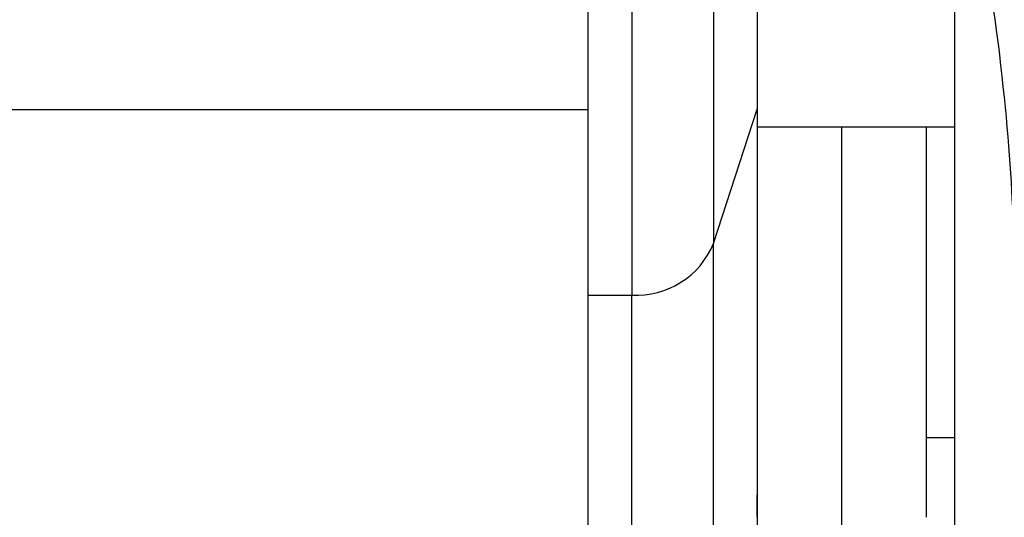
# Model space of a CAD drawing. Units: inches. Extents: x 170 to 312, y 215 to 248.
# Drawn here: x 182 to 182, y 223 to 223 of the extents above; entities that cross this region are included whole.
import ezdxf

# ---------------------------------------------------------------- set-up
doc = ezdxf.new("R2010")
doc.units = ezdxf.units.IN
doc.header["$LTSCALE"] = 0.25
doc.header["$MEASUREMENT"] = 0
doc.layers.add('STANDARD MOTOR RH', color=7, linetype='Continuous')

msp = doc.modelspace()

# ---------------------------------------------------------------- linework, layer by layer
at = {"layer": 'STANDARD MOTOR RH'}
for p, q in [((182.2382365632355, 223.3983571876379), (182.2382360159765, 223.3620084847634)), ((182.2418016845299, 223.394525381559), (182.2418012287769, 223.3642544839478)), ((182.2523180172008, 223.3845697368307), (182.2523174543992, 223.347189346855)), ((182.2363237046991, 223.3700895014128), (182.2104870905278, 223.3700898904032)), ((182.2418012287768, 223.3642544839479), (182.2437056074289, 223.3701181534234)), ((182.252317787813, 223.3693340262366), (182.2437055830897, 223.3693341559002)), ((182.2473962193029, 223.3488326936206), (182.2473965279697, 223.3693341003301)), ((182.2510874728506, 223.3693340447599), (182.2510872165311, 223.352309522089)), ((182.2418008644046, 223.340082642192), (182.2418012283394, 223.3642544826091)), ((182.236323583033, 223.3620085135566), (182.2382360159765, 223.3620084847635)), ((182.238235644655, 223.3373470391875), (182.2382360159614, 223.3620084847634)), ((182.2510872688793, 223.3557864061275), (182.2523175838396, 223.3557863876042)), ((182.2437053267682, 223.3523096332293), (182.2437053414496, 223.3532847376888))]:
    msp.add_line(p, q, dxfattribs=at)
msp.add_arc((182.2384351417202, 223.3656450407028), 0.003642003591675557, 266.865803032813, 337.5540993767059, dxfattribs=at)
for points in [[(182.236323583033, 223.3620085135567), (182.2363235993894, 223.3630948852241), (182.236323632102, 223.3652676285591), (182.2363236969421, 223.3695742580658), (182.2363237694565, 223.3743906206559), (182.2363238473258, 223.3795626676577), (182.2363239264133, 223.3848156209065), (182.2363240025682, 223.3898738106365), (182.2363240731491, 223.3945617781625), (182.2363241112444, 223.3970920703416), (182.236324130292, 223.3983572164312)], [(182.2437057239276, 223.3786884607914), (182.2437057111611, 223.3778405188228), (182.2437056856282, 223.3761446348857), (182.2437056506507, 223.3738214491552), (182.2437056192647, 223.3717368152296), (182.243705603003, 223.3706567270715), (182.2437055948721, 223.3701166829924)]]:
    msp.add_open_spline(points, degree=3, dxfattribs=at)
for points, knots in [([(182.2523179693208, 223.3845702098934), (182.252825937123, 223.3818231048052), (182.2538422401922, 223.3763269073676), (182.2547698120805, 223.3685581558705), (182.2548934121051, 223.3648750361029), (182.2549549882558, 223.3630401470032)], [0, 0, 0, 0, 0.3339764584915117, 0.6681945161810158, 1, 1, 1, 1]), ([(182.2437055948588, 223.3701166212881), (182.2437055427226, 223.366653794744), (182.2437054384501, 223.3597281416559), (182.2437053304829, 223.3525571422143), (182.2437052678729, 223.348398730921), (182.2437052422848, 223.3466993168737), (182.2437052496821, 223.3471906619097), (182.243705249691, 223.3471912545342)], [0, 0, 0, 0, 0.2499245488129513, 0.4998490976258986, 0.749773646438847, 0.999698195251796, 1, 1, 1, 1]), ([(182.236323211729, 223.3373472249222), (182.2363232163041, 223.3376510530528), (182.2363232254548, 223.3382587393734), (182.2363233001384, 223.3432190388725), (182.2363234143501, 223.3508047895627), (182.2363235268054, 223.3582739388896), (182.2363235830331, 223.3620085135531)], [0, 0, 0, 0, 0.2499814509457347, 0.4999876339638228, 0.7499938169819137, 1, 1, 1, 1])]:
    msp.add_open_spline(points, degree=3, knots=knots, dxfattribs=at)

doc.saveas('drawing.dxf')
